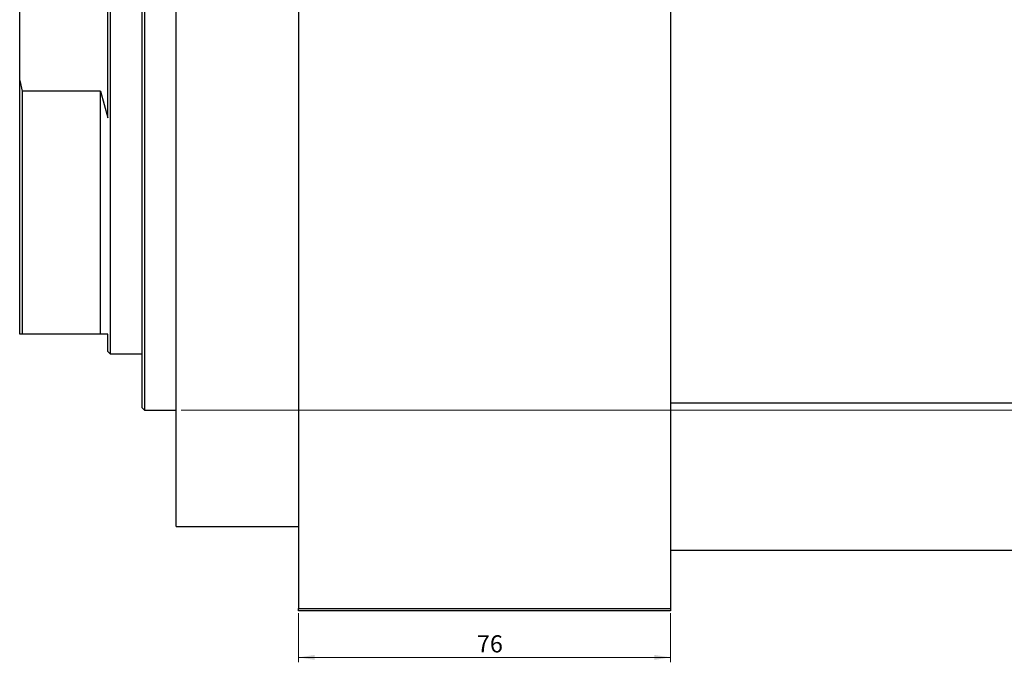
# Model space of a CAD drawing. Units: millimetres. Extents: x -739 to 462, y -485 to 357.
# Drawn here: x -739 to -537, y 94 to 225 of the extents above; entities that cross this region are included whole.
import ezdxf

# ---------------------------------------------------------------- set-up
doc = ezdxf.new("R2010")
doc.units = ezdxf.units.MM
doc.styles.add('SLDTEXTSTYLE0', font='TXT', dxfattribs={"width": 0.75})
doc.dimstyles.new('SLDDIMSTYLE0', dxfattribs={"dimtxt": 3.5, "dimasz": 3.302, "dimexe": 0, "dimexo": 0.0625, "dimgap": 0.875, "dimtad": 1, "dimdec": 0, "dimrnd": 1e-09, "dimzin": 12, "dimdsep": 46, "dimtxsty": 'SLDTEXTSTYLE0', "dimsah": 1, "dimcen": 0.09, "dimadec": 0, "dimazin": 3, "dimtfac": 1, "dimtdec": 0, "dimtofl": 0, "dimtmove": 0, "dimatfit": 3, "dimfxl": 1, "dimfrac": 2, "dimtolj": 1, "dimtzin": 12, "dimarcsym": 0})

# ---------------------------------------------------------------- blocks, each defined once
blk = doc.blocks.new('_D')
at = {"color": 7, "linetype": 'Continuous', "lineweight": 0}
for p, q in [((-681.66, 104.18), (-681.66, 94.18)), ((-605.66, 104.18), (-605.66, 94.18)), ((-681.66, 95.18), (-605.66, 95.18))]:
    blk.add_line(p, q, dxfattribs=at)
at = {"color": 7, "linetype": 'Continuous', "lineweight": 18}
for points in [[(-681.66, 95.18), (-678.36, 94.67), (-678.36, 95.68)], [(-605.66, 95.18), (-608.96, 95.68), (-608.96, 94.67)]]:
    blk.add_solid(points, dxfattribs=at)
at = {"color": 7, "linetype": 'Continuous', "lineweight": 18, "insert": (-645.21, 99.69), "char_height": 3.5, "attachment_point": 1, "style": 'SLDTEXTSTYLE0'}
blk.add_mtext('76', dxfattribs=at)
blk = doc.blocks.new('_D_1')
at = {"color": 7, "linetype": 'Continuous', "lineweight": 0}
for p, q in [((-705.66, 308.68), (219.34, 308.68)), ((218.34, 308.68), (218.34, 145.68)), ((-705.66, 145.68), (219.34, 145.68))]:
    blk.add_line(p, q, dxfattribs=at)
at = {"color": 7, "linetype": 'Continuous', "lineweight": 18}
for points in [[(218.34, 308.68), (217.83, 305.37), (218.85, 305.37)], [(218.34, 145.68), (218.85, 148.98), (217.83, 148.98)]]:
    blk.add_solid(points, dxfattribs=at)
at = {"color": 7, "linetype": 'Continuous', "lineweight": 18, "char_height": 3.5, "attachment_point": 1, "rotation": 90, "style": 'SLDTEXTSTYLE0'}
for s, insert in [('163', (213.77, 221.5)), ('%%c', (213.83, 216.23))]:
    blk.add_mtext(s, dxfattribs=dict(at, insert=insert))

msp = doc.modelspace()

# ---------------------------------------------------------------- linework, layer by layer
at = {"color": 7, "linetype": 'Continuous', "lineweight": 25}
for p, q in [((-681.66, 349.18), (-681.66, 105.18)), ((-605.66, 349.18), (-605.66, 105.18)), ((-706.66, 121.93), (-706.66, 332.43)), ((-713.66, 146.18), (-713.66, 308.18)), ((-713.16, 308.68), (-713.16, 145.68)), ((-720.16, 297.18), (-720.16, 157.18)), ((-720.66, 205.4), (-720.66, 248.95)), ((-738.66, 213.03), (-738.66, 241.33)), ((-738.66, 161.18), (-738.66, 213.03)), ((-738.66, 213.03), (-738.16, 210.81)), ((-738.16, 210.81), (-738.16, 161.18)), ((-722.16, 210.81), (-738.16, 210.81)), ((-722.16, 161.18), (-722.16, 210.81)), ((-722.16, 210.81), (-720.66, 205.4)), ((-738.16, 161.18), (-738.66, 161.18)), ((-722.16, 161.18), (-738.16, 161.18)), ((-720.66, 161.18), (-722.16, 161.18)), ((-720.66, 157.68), (-720.66, 161.18)), ((-720.66, 157.68), (-720.16, 157.18)), ((-720.16, 157.18), (-713.66, 157.18)), ((286.34, 147.08), (-605.66, 147.08)), ((-713.66, 146.18), (-713.16, 145.68)), ((-713.16, 145.68), (-706.66, 145.68)), ((-706.66, 121.93), (-681.66, 121.93)), ((-605.66, 117.08), (286.34, 117.08)), ((-681.66, 105.18), (-605.66, 105.18)), ((-681.66, 104.68), (-681.66, 105.18)), ((-605.66, 104.68), (-681.66, 104.68)), ((-605.66, 105.18), (-605.66, 104.68))]:
    msp.add_line(p, q, dxfattribs=at)

# ---------------------------------------------------------------- dimensions: what is measured, and where the dimension line sits
at = {"color": 7, "linetype": 'Continuous', "lineweight": 18}
dim = msp.add_linear_dim(base=(218.34, 145.68), p1=(-706.66, 308.68), p2=(-706.66, 145.68), angle=90, text='%%c<>', dimstyle='SLDDIMSTYLE0', dxfattribs=at)
dim.commit()
dim.dimension.update_dxf_attribs({"geometry": '_D_1', "text_midpoint": (218.34, 222.74), "dimtype": 160})
dim = msp.add_linear_dim(base=(-605.66, 95.18), p1=(-681.66, 105.18), p2=(-605.66, 105.18), dimstyle='SLDDIMSTYLE0', dxfattribs=at)
dim.commit()
dim.dimension.update_dxf_attribs({"geometry": '_D', "text_midpoint": (-642.63, 95.18), "dimtype": 160})

doc.saveas('drawing.dxf')
